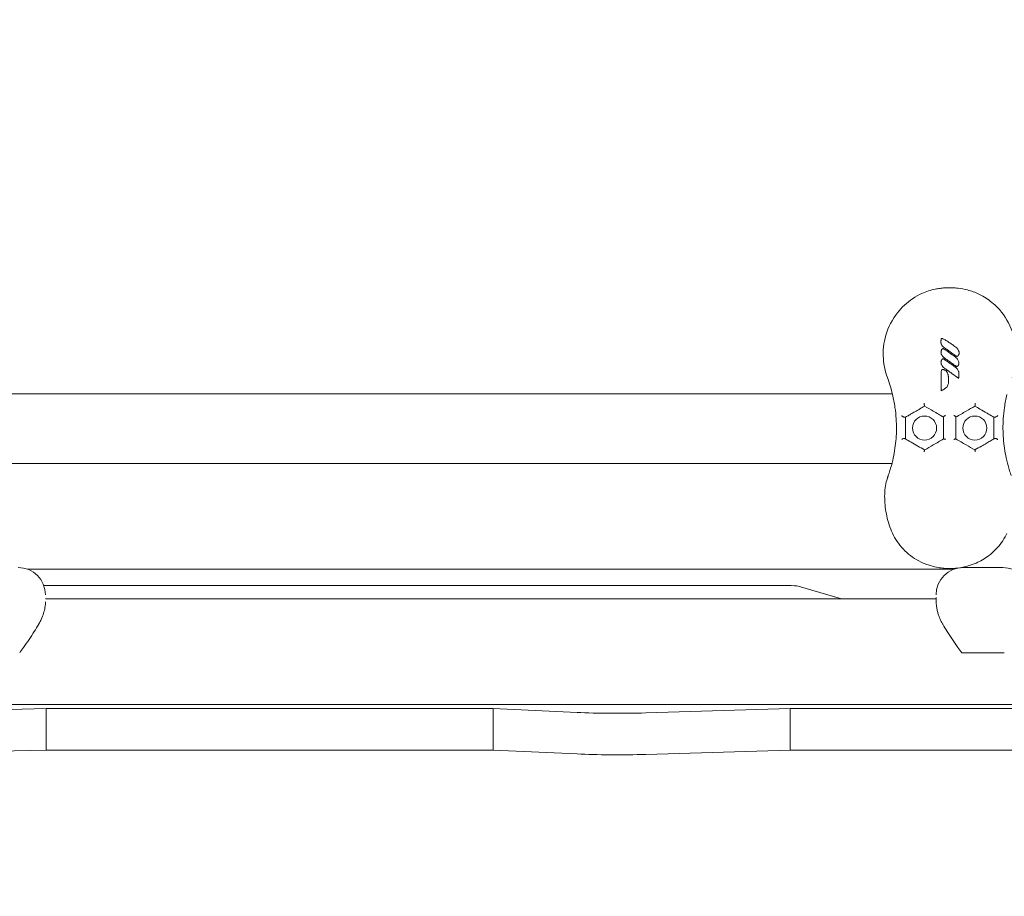
# Model space of a CAD drawing. Units: millimetres. Extents: x -9905 to 7135, y -14623 to 4442.
# Drawn here: x -600 to -150, y -7395 to -6995 of the extents above; entities that cross this region are included whole.
import ezdxf

# ---------------------------------------------------------------- set-up
doc = ezdxf.new("R2010")
doc.units = ezdxf.units.MM
doc.header["$PDMODE"] = 35
doc.styles.get("Standard").update_dxf_attribs({"font": 'arial.ttf'})
doc.dimstyles.new("America 1-4''", dxfattribs={"dimscale": 50, "dimtxt": 3.5, "dimasz": 4, "dimexe": 2, "dimexo": 0, "dimgap": 1, "dimtad": 0, "dimdec": 4, "dimlfac": 0.039377, "dimzin": 0, "dimdsep": 46, "dimlunit": 4, "dimtxsty": 'Standard', "dimcen": 2, "dimadec": 0, "dimazin": 0, "dimtfac": 1, "dimtdec": 4, "dimtofl": 0, "dimtmove": 0, "dimatfit": 3, "dimfxl": 2, "dimfxlon": 1, "dimtolj": 1, "dimtzin": 0, "dimarcsym": 0})

# ---------------------------------------------------------------- blocks, each defined once
blk = doc.blocks.new('*D5')
at = {"color": 0, "lineweight": -2, "transparency": 16777216}
for p, q in [((-7593.46, -14375.72), (-7593.46, -14575.72)), ((7135.3, -14375.72), (7135.3, -14575.72)), ((-7393.46, -14475.72), (-670.07, -14475.72)), ((6935.3, -14475.72), (211.91, -14475.72))]:
    blk.add_line(p, q, dxfattribs=at)
at = {"color": 0, "transparency": 16777216}
for points in [[(-7393.46, -14442.38), (-7393.46, -14509.05), (-7593.46, -14475.72)], [(6935.3, -14442.38), (6935.3, -14509.05), (7135.3, -14475.72)]]:
    blk.add_solid(points, dxfattribs=at)
at = {"layer": 'Defpoints', "color": 0, "transparency": 16777216}
for p in [(7135.3, -2316.2), (-7593.46, -8679.55), (7135.3, -14475.72)]:
    blk.add_point(p, dxfattribs=at)
at = {"color": 0, "transparency": 16777216, "insert": (-229.08, -14475.72), "char_height": 225, "attachment_point": 5}
blk.add_mtext('\\A1;48\'-4"', dxfattribs=at)
blk = doc.blocks.new('*D6')
at = {"color": 0, "lineweight": -2, "transparency": 16777216}
for p, q in [((-5759.92, -13574.89), (-5759.92, -13774.29)), ((4709.49, -13574.29), (4709.49, -13774.29)), ((-5559.92, -13674.29), (-1046.94, -13674.29)), ((4509.49, -13674.29), (-3.5, -13674.29))]:
    blk.add_line(p, q, dxfattribs=at)
at = {"color": 0, "transparency": 16777216}
for points in [[(-5559.92, -13640.95), (-5559.92, -13707.62), (-5759.92, -13674.29)], [(4509.49, -13640.95), (4509.49, -13707.62), (4709.49, -13674.29)]]:
    blk.add_solid(points, dxfattribs=at)
at = {"layer": 'Defpoints', "color": 0, "transparency": 16777216}
for p in [(4709.49, -2297.2, 0), (-5759.92, -8657.53, 398.55), (4709.49, -13674.29)]:
    blk.add_point(p, dxfattribs=at)
at = {"color": 0, "transparency": 16777216, "insert": (-525.22, -13674.29), "char_height": 225, "attachment_point": 5}
blk.add_mtext('\\A1;34\'-4{\\H1x;\\S1/4;}"', dxfattribs=at)

msp = doc.modelspace()

# ---------------------------------------------------------------- linework, layer by layer
at = {"color": 0, "linetype": 'Continuous', "lineweight": 0}
for p, q in [((-945.38443, -7165.61279), (-200.75382, -7165.61278)), ((-200.92765, -7197.46272), (-924.44912, -7197.46261)), ((-172.57824, -7245.76272), (-595.99645, -7245.76266)), ((-150.28742, -7245.00321), (-168.28742, -7245.00321)), ((-588.53329, -7253.24982), (-248.67533, -7253.24991)), ((-243.78191, -7253.49524), (-223.96433, -7259.32638)), ((-180.7824, -7259.32638), (-587.78742, -7259.32638)), ((-180.78742, -7259.20486), (-180.78742, -7259.20487)), ((-150.28743, -7283.99117), (-168.28743, -7283.99116)), ((39.44762, -7307.62638), (-1185.13635, -7307.62638)), ((-667.67087, -7311.54305), (-587.43877, -7309.43266)), ((-587.43877, -7309.43266), (-587.43878, -7328.3964)), ((-587.43877, -7309.43266), (-383.25382, -7309.43271)), ((-383.25382, -7309.43271), (-383.25382, -7328.39646)), ((-383.25382, -7309.43271), (-344.80382, -7311.23631)), ((-313.48144, -7311.4255), (-247.45619, -7309.43275)), ((-247.45619, -7309.43275), (-247.45619, -7328.3965)), ((-247.45619, -7309.43275), (3.62429, -7309.43282)), ((-587.43878, -7328.3964), (-667.67088, -7330.5068)), ((-383.25382, -7328.39646), (-587.43878, -7328.3964)), ((-344.80383, -7330.20005), (-383.25382, -7328.39646)), ((-247.45619, -7328.3965), (-313.48144, -7330.38924)), ((3.62428, -7328.39657), (-247.45619, -7328.3965))]:
    msp.add_line(p, q, dxfattribs=at)
for centre in [(-186.02612, -7181.28766), (-163.02612, -7181.28766)]:
    msp.add_circle(centre, 5.5, dxfattribs=at)
for centre, start, end in [((-600.28742, -7257.50309), 359.9999841, 89.9999841), ((-168.28742, -7257.50321), 89.9999841, 179.9999841), ((-150.28742, -7257.50321), 359.9999841, 89.9999841)]:
    msp.add_arc(centre, 12.5, start, end, dxfattribs=at)
at = {"color": 0, "linetype": 'Continuous', "lineweight": 0, "extrusion": (2.21811e-16, -2.14404e-23, -1)}
msp.add_ellipse((-248.67533, -7253.55864), major_axis=(5, 0), ratio=0.061745369, start_param=-1.570796338, end_param=-0.206845116, dxfattribs=at)
at = {"color": 0, "linetype": 'Continuous', "lineweight": 0, "extrusion": (2.21811e-16, 4.14966e-23, -1)}
msp.add_ellipse((-168.28743, -7283.21935), major_axis=(-12.5, 0), ratio=0.061745369, start_param=-1.570796356, end_param=-1.513633808, dxfattribs=at)
at = {"color": 0, "linetype": 'Continuous', "lineweight": 0, "extrusion": (2.21682e-16, 2.05452e-16, -1)}
msp.add_ellipse((-150.28743, -7283.21935), major_axis=(-12.5, 0), ratio=0.061745369, start_param=-1.627958903, end_param=-1.570796356, dxfattribs=at)
at = {"color": 0, "linetype": 'Continuous', "lineweight": 0}
msp.add_ellipse((-326.65605, -7309.76131), major_axis=(30, -0.00001), ratio=0.061745369, start_param=-2.220468817, end_param=-1.116139652, dxfattribs=at)
at = {"color": 0, "linetype": 'Continuous', "lineweight": 0, "extrusion": (2.11596e-16, -4.59693e-16, -1)}
msp.add_ellipse((-326.65606, -7328.72506), major_axis=(-30, 0.00001), ratio=0.061745369, start_param=-2.025453001, end_param=-0.921123836, dxfattribs=at)
at = {"color": 0, "linetype": 'Continuous', "lineweight": 0}
for points, knots in [([(-203.03243, -7158.12258), (-204.03012, -7155.4117), (-204.6403, -7152.57056), (-205.10748, -7146.04874), (-204.72056, -7142.38707), (-202.61309, -7135.16303), (-200.83159, -7131.68594), (-196.48707, -7126.14107), (-194.14844, -7123.96756), (-190.14319, -7121.28545), (-188.70004, -7120.48301), (-186.24404, -7119.37454), (-185.266, -7118.99422), (-183.23241, -7118.32796), (-182.18752, -7118.052), (-180.40663, -7117.68411), (-179.68135, -7117.56201), (-178.24109, -7117.37089), (-177.52683, -7117.30069), (-176.49214, -7117.23213), (-176.17226, -7117.21549), (-175.58821, -7117.19325), (-175.32377, -7117.18621), (-174.88785, -7117.17956), (-174.71622, -7117.17821), (-174.37548, -7117.17803), (-174.20629, -7117.17917), (-173.7863, -7117.18504), (-173.53536, -7117.19125), (-172.43318, -7117.23052), (-171.5803, -7117.29239), (-169.24039, -7117.55556), (-167.76634, -7117.82678), (-166.125, -7118.26354), (-165.92997, -7118.31767), (-164.84844, -7118.63056), (-163.97194, -7118.93118), (-161.83259, -7119.77949), (-160.58805, -7120.37728), (-157.42132, -7122.17847), (-155.58579, -7123.51971), (-151.00159, -7127.73905), (-148.64439, -7130.97619), (-145.28407, -7138.20677), (-144.32941, -7142.14255), (-143.97899, -7150.22221), (-144.61208, -7154.29756), (-146.01981, -7158.1226)], [-116.888008356, -116.888008356, -116.888008356, -116.888008356, -108.331541809, -108.331541809, -97.520402253, -97.520402253, -86.046740971, -86.046740971, -76.633689105, -76.633689105, -71.745088263, -71.745088263, -68.636892016, -68.636892016, -65.38824503, -65.38824503, -63.18129983, -63.18129983, -61.030084422, -61.030084422, -60.06942266, -60.06942266, -59.275973328, -59.275973328, -58.760986524, -58.760986524, -58.253343138, -58.253343138, -57.500381039, -57.500381039, -54.943423947, -54.943423947, -50.440987955, -50.440987955, -49.831033392, -49.831033392, -47.06062072, -47.06062072, -42.92945368, -42.92945368, -36.140203938, -36.140203938, -24.258253595, -24.258253595, -12.227577976, -12.227577976, 0, 0, 0, 0]), ([(-176.86119, -7144.64809), (-177.17264, -7144.42693), (-177.47426, -7144.18464), (-177.87499, -7143.76827), (-177.99548, -7143.62736), (-178.21341, -7143.31931), (-178.31102, -7143.15157), (-178.43867, -7142.84017), (-178.47959, -7142.70394), (-178.53779, -7142.39069), (-178.54392, -7142.21239), (-178.54064, -7142.02852), (-178.54006, -7142.00425), (-178.53828, -7141.93245), (-178.53699, -7141.88339), (-178.53261, -7141.75985), (-178.52887, -7141.68547), (-178.52013, -7141.54196), (-178.51524, -7141.4724), (-178.50169, -7141.29062), (-178.49257, -7141.17887), (-178.47139, -7140.92716), (-178.45915, -7140.78736), (-178.44671, -7140.64768)], [-4.427284485, -4.427284485, -4.427284485, -4.427284485, -3.320463419, -3.320463419, -2.809120512, -2.809120512, -2.297777605, -2.297777605, -1.937659197, -1.937659197, -1.483602135, -1.483602135, -1.412963982, -1.412963982, -1.269276956, -1.269276956, -1.054951778, -1.054951778, -0.849372364, -0.849372364, -0.515166416, -0.515166416, -0.09515871, -0.09515871, -0.09515871, -0.09515871]), ([(-178.44671, -7140.64768), (-178.44432, -7140.62079), (-178.44146, -7140.58869), (-178.43823, -7140.55276), (-178.43482, -7140.51471), (-178.42414, -7140.48024), (-178.40538, -7140.45283), (-178.38616, -7140.42475), (-178.35848, -7140.40408), (-178.32534, -7140.39088), (-178.25824, -7140.36416), (-178.16778, -7140.36911), (-178.10894, -7140.37682)], [-1, -1, -1, -1, -0.812812834, -0.812812834, -0.812812834, -0.614543314, -0.614543314, -0.614543314, -0.411370421, -0.411370421, -0.411370421, 0, 0, 0, 0]), ([(-178.10894, -7140.37682), (-178.06239, -7140.38291), (-178.02328, -7140.39123), (-177.94754, -7140.40953), (-177.91165, -7140.41969), (-177.78058, -7140.45998), (-177.6918, -7140.49375), (-177.43217, -7140.60046), (-177.26948, -7140.67889), (-177.10892, -7140.76084), (-176.81284, -7140.91197), (-176.52707, -7141.07494), (-175.96588, -7141.40847), (-175.69024, -7141.57996), (-175.14596, -7141.92739), (-174.87791, -7142.103), (-174.09143, -7142.62711), (-173.57726, -7142.98129), (-172.76472, -7143.54952), (-172.46425, -7143.76193), (-172.16474, -7143.97281)], [-6.835293864, -6.835293864, -6.835293864, -6.835293864, -6.741481993, -6.741481993, -6.64630306, -6.64630306, -6.383858127, -6.383858127, -5.858968261, -5.858968261, -5.858968261, -4.891020125, -4.891020125, -3.923071989, -3.923071989, -2.967846202, -2.967846202, -1.101093849, -1.101093849, -0.000000005, -0.000000005, -0.000000005, -0.000000005]), ([(-178.4403, -7146.12252), (-178.40865, -7146.01478), (-178.37365, -7145.90693), (-178.30683, -7145.7403), (-178.28211, -7145.68405), (-178.22492, -7145.57073), (-178.19225, -7145.51348), (-178.11687, -7145.4017), (-178.07403, -7145.34762), (-177.98442, -7145.2486), (-177.93753, -7145.20311), (-177.84226, -7145.1186), (-177.79408, -7145.07962), (-177.74355, -7145.04228)], [-1.269085068, -1.269085068, -1.269085068, -1.269085068, -0.951813801, -0.951813801, -0.793178168, -0.793178168, -0.634542534, -0.634542534, -0.475098072, -0.475098072, -0.310545012, -0.310545012, -0.149506639, -0.149506639, -0.149506639, -0.149506639]), ([(-177.74355, -7145.04228), (-177.71467, -7145.02093), (-177.68221, -7144.99829), (-177.65415, -7144.97999), (-177.62541, -7144.96125), (-177.60163, -7144.94716), (-177.58581, -7144.93842), (-177.57761, -7144.9339), (-177.54082, -7144.95189), (-177.50336, -7144.97246), (-177.46497, -7144.99353), (-177.42658, -7145.01679), (-177.40987, -7145.02691)], [-1, -1, -1, -1, -0.677380983, -0.677380983, -0.677380983, -0.346783327, -0.346783327, -0.346783327, -0.175509536, -0.175509536, -0.175509536, 0, 0, 0, 0]), ([(-177.40987, -7145.02691), (-177.40609, -7145.0292), (-177.4023, -7145.0315), (-177.35639, -7145.05947), (-177.31577, -7145.08499), (-177.19499, -7145.16181), (-177.1162, -7145.21325), (-176.78266, -7145.43312), (-176.5321, -7145.60347), (-175.7227, -7146.15711), (-175.16781, -7146.5436), (-173.81966, -7147.48623), (-173.02802, -7148.04446), (-172.2368, -7148.60133)], [-6.268553227, -6.268553227, -6.268553227, -6.268553227, -6.256120172, -6.256120172, -6.116780528, -6.116780528, -5.83810124, -5.83810124, -4.931274639, -4.931274639, -2.904108901, -2.904108901, 0, 0, 0, 0]), ([(-171.29946, -7148.6284), (-171.79065, -7148.27581), (-172.28198, -7147.92327), (-173.26487, -7147.21841), (-173.75643, -7146.8661), (-174.24812, -7146.51402), (-174.61801, -7146.24916), (-174.98796, -7145.98443), (-175.85884, -7145.36199), (-176.35982, -7145.00435), (-176.86119, -7144.64809)], [-6.841479991, -6.841479991, -6.841479991, -6.841479991, -5.026961486, -5.026961486, -3.212442981, -3.212442981, -3.212442981, -1.847431795, -1.847431795, 0, 0, 0, 0]), ([(-172.16474, -7143.97281), (-171.8604, -7144.18696), (-171.57066, -7144.42702), (-171.14797, -7144.8649), (-170.99817, -7145.0425), (-170.6924, -7145.4732), (-170.54491, -7145.73402), (-170.43395, -7146.01438), (-170.39758, -7146.10627), (-170.36518, -7146.20021), (-170.2931, -7146.44993), (-170.2601, -7146.60818), (-170.23971, -7146.83616), (-170.23664, -7146.89816), (-170.23769, -7146.96393)], [-3.397667216, -3.397667216, -3.397667216, -3.397667216, -2.329451978, -2.329451978, -1.679387414, -1.679387414, -0.857647878, -0.857647878, -0.857647878, -0.588336215, -0.588336215, -0.157437555, -0.157437555, -0.000000089, -0.000000089, -0.000000089, -0.000000089]), ([(-176.93419, -7149.27704), (-177.05078, -7149.19431), (-177.16456, -7149.10671), (-177.47392, -7148.84504), (-177.66104, -7148.65855), (-177.95337, -7148.2951), (-178.06726, -7148.12707), (-178.24737, -7147.79475), (-178.31801, -7147.63353), (-178.41064, -7147.35238), (-178.44099, -7147.23575), (-178.48516, -7147.0012), (-178.49938, -7146.88339), (-178.51024, -7146.65566), (-178.50842, -7146.54611), (-178.49293, -7146.38453), (-178.48626, -7146.33372), (-178.46801, -7146.23049), (-178.45681, -7146.17863), (-178.4403, -7146.12252)], [-3.345845102, -3.345845102, -3.345845102, -3.345845102, -2.940413859, -2.940413859, -2.207744321, -2.207744321, -1.655610986, -1.655610986, -1.183087431, -1.183087431, -0.861819588, -0.861819588, -0.548182434, -0.548182434, -0.261094243, -0.261094243, -0.130547122, -0.130547122, 0, 0, 0, 0]), ([(-178.4403, -7150.76665), (-178.40862, -7150.65878), (-178.37359, -7150.55082), (-178.30673, -7150.38402), (-178.282, -7150.32773), (-178.22481, -7150.21431), (-178.19213, -7150.15701), (-178.11681, -7150.04518), (-178.07402, -7149.99108), (-177.98415, -7149.89167), (-177.93697, -7149.84588), (-177.84164, -7149.76135), (-177.79371, -7149.72257), (-177.74349, -7149.68542)], [-1.270689133, -1.270689133, -1.270689133, -1.270689133, -0.95301685, -0.95301685, -0.794180708, -0.794180708, -0.635344566, -0.635344566, -0.475890907, -0.475890907, -0.310313712, -0.310313712, -0.150088231, -0.150088231, -0.150088231, -0.150088231]), ([(-177.74349, -7149.68542), (-177.71461, -7149.66406), (-177.68217, -7149.6414), (-177.65413, -7149.62308), (-177.6254, -7149.60431), (-177.60162, -7149.59018), (-177.58581, -7149.5814), (-177.57761, -7149.57684), (-177.54076, -7149.59487), (-177.50325, -7149.61546), (-177.46482, -7149.63657), (-177.42637, -7149.65988), (-177.40965, -7149.67001)], [-1, -1, -1, -1, -0.677481117, -0.677481117, -0.677481117, -0.34698607, -0.34698607, -0.34698607, -0.175612146, -0.175612146, -0.175612146, 0, 0, 0, 0]), ([(-177.40965, -7149.67001), (-177.40221, -7149.67451), (-177.39482, -7149.67902), (-177.34197, -7149.71141), (-177.29802, -7149.73917), (-177.13117, -7149.84585), (-177.01114, -7149.92525), (-176.68723, -7150.14144), (-176.48503, -7150.27894), (-175.9635, -7150.63584), (-175.64528, -7150.8561), (-175.32756, -7151.07699), (-174.8105, -7151.43646), (-174.29502, -7151.79764), (-173.26522, -7152.52112), (-172.75093, -7152.88374), (-172.2368, -7153.24546)], [-6.268900652, -6.268900652, -6.268900652, -6.268900652, -6.244486063, -6.244486063, -6.093046699, -6.093046699, -5.664724143, -5.664724143, -4.93352286, -4.93352286, -3.773994026, -3.773994026, -3.773994026, -1.886997013, -1.886997013, 0, 0, 0, 0]), ([(-171.37152, -7153.25834), (-171.83517, -7152.92541), (-172.29892, -7152.59253), (-173.22665, -7151.92702), (-173.69062, -7151.59437), (-174.15471, -7151.26193), (-174.60939, -7150.93625), (-175.06417, -7150.61075), (-175.99057, -7149.9488), (-176.46217, -7149.61226), (-176.93419, -7149.27704)], [-6.842727223, -6.842727223, -6.842727223, -6.842727223, -5.129833072, -5.129833072, -3.41693892, -3.41693892, -3.41693892, -1.738834664, -1.738834664, 0, 0, 0, 0]), ([(-172.2368, -7148.60133), (-171.8976, -7148.84037), (-171.5765, -7149.11141), (-171.08415, -7149.64904), (-170.89612, -7149.89654), (-170.73914, -7150.16622), (-170.64106, -7150.33471), (-170.55519, -7150.51165), (-170.41582, -7150.88245), (-170.36181, -7151.07583), (-170.31706, -7151.38003), (-170.30763, -7151.48223), (-170.30933, -7151.59381)], [-3.399602824, -3.399602824, -3.399602824, -3.399602824, -2.208238895, -2.208238895, -1.345464576, -1.345464576, -1.345464576, -0.806444407, -0.806444407, -0.267429235, -0.267429235, 0, 0, 0, 0]), ([(-171.29931, -7148.62834), (-171.29817, -7148.62785), (-171.2963, -7148.62066), (-171.2913, -7148.59323), (-171.28817, -7148.57259), (-171.2811, -7148.51801), (-171.27722, -7148.48325), (-171.27135, -7148.4194), (-171.26917, -7148.39219), (-171.26528, -7148.33585), (-171.26358, -7148.3067), (-171.26213, -7148.27727), (-171.26211, -7148.27697), (-171.2621, -7148.27666)], [0, 0, 0, 0, 0.1029682439, 0.1029682439, 0.2126039433, 0.2126039433, 0.3375516597, 0.3375516597, 0.4226347125, 0.4226347125, 0.5096542925, 0.5096542925, 0.510571095, 0.510571095, 0.510571095, 0.510571095]), ([(-170.79704, -7148.336), (-170.79905, -7148.33729), (-170.80107, -7148.33858), (-170.82202, -7148.352), (-170.841, -7148.36415), (-170.88226, -7148.39051), (-170.90456, -7148.40473), (-170.9478, -7148.43218), (-170.9687, -7148.44539), (-171.02178, -7148.47864), (-171.05425, -7148.49875), (-171.13321, -7148.5458), (-171.18255, -7148.57388), (-171.25745, -7148.60996), (-171.27873, -7148.61955), (-171.29931, -7148.62834)], [1.2293919213, 1.2293919213, 1.2293919213, 1.2293919213, 1.23655981, 1.23655981, 1.3039157929, 1.3039157929, 1.3825119412, 1.3825119412, 1.4550910356, 1.4550910356, 1.5642418074, 1.5642418074, 1.7061378109, 1.7061378109, 1.7616917252, 1.7616917252, 1.7616917252, 1.7616917252]), ([(-170.23769, -7146.96393), (-170.23935, -7147.08805), (-170.25171, -7147.21081), (-170.30232, -7147.49167), (-170.34745, -7147.64922), (-170.41185, -7147.80246), (-170.44249, -7147.87535), (-170.47805, -7147.94854), (-170.54837, -7148.06775), (-170.5788, -7148.11422), (-170.63505, -7148.18682), (-170.65662, -7148.2126), (-170.70328, -7148.26131), (-170.72627, -7148.28371), (-170.76962, -7148.31732), (-170.78157, -7148.32609), (-170.79704, -7148.336)], [0, 0, 0, 0, 0.320074722, 0.320074722, 0.745374701, 0.745374701, 0.745374701, 0.947683717, 0.947683717, 1.078527978, 1.078527978, 1.149987738, 1.149987738, 1.20937224, 1.20937224, 1.229391921, 1.229391921, 1.229391921, 1.229391921]), ([(-176.93419, -7153.92116), (-177.20372, -7153.7299), (-177.45898, -7153.51247), (-177.9326, -7152.98869), (-178.14485, -7152.67538), (-178.36966, -7152.14231), (-178.42908, -7151.94807), (-178.49659, -7151.57979), (-178.51153, -7151.4077), (-178.50433, -7151.12756), (-178.49488, -7151.02157), (-178.46589, -7150.86514), (-178.45534, -7150.81771), (-178.4403, -7150.76665)], [-3.345743057, -3.345743057, -3.345743057, -3.345743057, -2.408425094, -2.408425094, -1.390327305, -1.390327305, -0.850225713, -0.850225713, -0.394182533, -0.394182533, -0.118701178, -0.118701178, -0.000000003, -0.000000003, -0.000000003, -0.000000003]), ([(-178.44721, -7156.38483), (-178.44721, -7156.17624), (-178.43977, -7155.96369), (-178.3984, -7155.53584), (-178.36629, -7155.32091), (-178.27651, -7155.01112), (-178.24464, -7154.91932), (-178.19298, -7154.80693), (-178.18272, -7154.7856), (-178.15779, -7154.73901), (-178.14379, -7154.71415), (-178.10952, -7154.66597), (-178.09529, -7154.64673), (-178.05786, -7154.60925), (-178.04252, -7154.59503), (-177.99878, -7154.56381), (-177.97057, -7154.54851), (-177.90517, -7154.52148), (-177.87726, -7154.51677), (-177.8283, -7154.50908), (-177.80793, -7154.50762), (-177.753, -7154.50555), (-177.72291, -7154.50731), (-177.66664, -7154.51265), (-177.64082, -7154.51644), (-177.5667, -7154.52956), (-177.52172, -7154.5407), (-177.43828, -7154.56432), (-177.3999, -7154.57671), (-177.30969, -7154.60815), (-177.259, -7154.62782), (-177.14509, -7154.67491), (-177.08271, -7154.70291), (-176.94177, -7154.76944), (-176.86401, -7154.80862), (-176.70126, -7154.89404), (-176.6166, -7154.94056), (-176.41802, -7155.05308), (-176.29105, -7155.12893), (-176.089, -7155.28906), (-176.01035, -7155.36309), (-175.87237, -7155.51783), (-175.81211, -7155.5976), (-175.66558, -7155.8201), (-175.59204, -7155.96515), (-175.48078, -7156.22596), (-175.43875, -7156.34183), (-175.3561, -7156.60078), (-175.31791, -7156.74415), (-175.23642, -7157.09751), (-175.19913, -7157.30638), (-175.14391, -7157.68471), (-175.12373, -7157.85454), (-175.08026, -7158.29584), (-175.06232, -7158.56709), (-175.03629, -7159.15577), (-175.03055, -7159.47268), (-175.03055, -7159.78909)], [-13.352768423, -13.352768423, -13.352768423, -13.352768423, -12.749184758, -12.749184758, -12.145601094, -12.145601094, -11.899868979, -11.899868979, -11.845391085, -11.845391085, -11.79091319, -11.79091319, -11.759751493, -11.759751493, -11.744893085, -11.744893085, -11.730034676, -11.730034676, -11.702031335, -11.702031335, -11.674027994, -11.674027994, -11.618856264, -11.618856264, -11.563684535, -11.563684535, -11.453341077, -11.453341077, -11.349191808, -11.349191808, -11.202188875, -11.202188875, -11.011085062, -11.011085062, -10.762650105, -10.762650105, -10.483536213, -10.483536213, -10.098762378, -10.098762378, -9.830835024, -9.830835024, -9.578869286, -9.578869286, -9.145074256, -9.145074256, -8.803649564, -8.803649564, -8.385609386, -8.385609386, -7.773623982, -7.773623982, -7.27640509, -7.27640509, -6.480839464, -6.480839464, -5.543172719, -5.543172719, -5.543172719, -5.543172719]), ([(-170.43507, -7158.59237), (-170.45208, -7158.58009), (-170.46909, -7158.56781), (-170.48609, -7158.55554), (-170.71991, -7158.38676), (-170.95374, -7158.218), (-172.14172, -7157.36087), (-173.0962, -7156.6728), (-174.53126, -7155.64056), (-175.0114, -7155.29557), (-175.97222, -7154.6068), (-176.45288, -7154.26272), (-176.93419, -7153.92116)], [-8.006707289, -8.006707289, -8.006707289, -8.006707289, -7.943767826, -7.943767826, -7.943767826, -7.07851647, -7.07851647, -3.548376319, -3.548376319, -1.77418816, -1.77418816, 0, 0, 0, 0]), ([(-172.2368, -7153.24546), (-171.89072, -7153.48915), (-171.56215, -7153.76877), (-171.0999, -7154.27837), (-170.93823, -7154.48639), (-170.65636, -7154.93224), (-170.53566, -7155.16917), (-170.44563, -7155.42239), (-170.41671, -7155.50372), (-170.3908, -7155.58724), (-170.35821, -7155.71777), (-170.3484, -7155.76209), (-170.33583, -7155.83152), (-170.33199, -7155.85511), (-170.32698, -7155.8925), (-170.32543, -7155.90527), (-170.32336, -7155.92576), (-170.32271, -7155.9328), (-170.32153, -7155.94794), (-170.32099, -7155.95566), (-170.32056, -7155.96597)], [-5.716874675, -5.716874675, -5.716874675, -5.716874675, -4.502887532, -4.502887532, -3.776568281, -3.776568281, -3.050244027, -3.050244027, -3.050244027, -2.816951085, -2.816951085, -2.700304614, -2.700304614, -2.641981378, -2.641981378, -2.61281976, -2.61281976, -2.598238951, -2.598238951, -2.583658142, -2.583658142, -2.583658142, -2.583658142]), ([(-171.37138, -7153.25827), (-171.37027, -7153.2578), (-171.36844, -7153.25062), (-171.36351, -7153.22323), (-171.36042, -7153.20262), (-171.35344, -7153.14811), (-171.34961, -7153.11339), (-171.34383, -7153.04943), (-171.34167, -7153.02204), (-171.33785, -7152.96532), (-171.33619, -7152.93596), (-171.33476, -7152.90634), (-171.33475, -7152.90603), (-171.33473, -7152.90572)], [0, 0, 0, 0, 0.1029434568, 0.1029434568, 0.2124759162, 0.2124759162, 0.3372731625, 0.3372731625, 0.4229038903, 0.4229038903, 0.5105000034, 0.5105000034, 0.5114170962, 0.5114170962, 0.5114170962, 0.5114170962]), ([(-170.86957, -7152.96544), (-170.89516, -7152.98179), (-170.9208, -7152.99817), (-170.97885, -7153.03519), (-171.01131, -7153.05585), (-171.08618, -7153.10305), (-171.12867, -7153.12965), (-171.20379, -7153.17413), (-171.23457, -7153.19176), (-171.30135, -7153.22672), (-171.33729, -7153.2437), (-171.37138, -7153.25827)], [-0.5326204776, -0.5326204776, -0.5326204776, -0.5326204776, -0.4414441785, -0.4414441785, -0.3271718149, -0.3271718149, -0.1822325138, -0.1822325138, -0.0911162569, -0.0911162569, -0.0001290924, -0.0001290924, -0.0001290924, -0.0001290924]), ([(-170.30933, -7151.59381), (-170.31111, -7151.7031), (-170.32111, -7151.81168), (-170.35347, -7152.01048), (-170.37373, -7152.10088), (-170.42663, -7152.28446), (-170.45983, -7152.37746), (-170.5277, -7152.53037), (-170.55866, -7152.59191), (-170.63108, -7152.71424), (-170.67133, -7152.77464), (-170.72583, -7152.8372), (-170.74291, -7152.8568), (-170.76157, -7152.87678), (-170.79467, -7152.90792), (-170.80655, -7152.9185), (-170.83383, -7152.94067), (-170.84863, -7152.95206), (-170.86957, -7152.96544)], [-1.759559671, -1.759559671, -1.759559671, -1.759559671, -1.477280607, -1.477280607, -1.23729767, -1.23729767, -0.982660875, -0.982660875, -0.811332665, -0.811332665, -0.639999459, -0.639999459, -0.639999459, -0.586309968, -0.586309968, -0.559465223, -0.559465223, -0.532620478, -0.532620478, -0.532620478, -0.532620478]), ([(-178.44721, -7164.27784), (-178.44721, -7163.769), (-178.44721, -7163.25982), (-178.44721, -7161.44634), (-178.44721, -7160.14068), (-178.44721, -7158.01812), (-178.44721, -7157.20153), (-178.44721, -7156.38483)], [-7.903431285, -7.903431285, -7.903431285, -7.903431285, -6.371679677, -6.371679677, -2.45064603, -2.45064603, 0, 0, 0, 0]), ([(-170.43493, -7158.59109), (-170.4347, -7158.58907), (-170.43616, -7158.58335), (-170.44255, -7158.5637), (-170.44825, -7158.54821), (-170.465, -7158.50483), (-170.47851, -7158.47142), (-170.51678, -7158.37973), (-170.54313, -7158.31838), (-170.60374, -7158.18075), (-170.6365, -7158.10799), (-170.66927, -7158.03656), (-170.66948, -7158.03608), (-170.6697, -7158.03561)], [0, 0, 0, 0, 0.0614942095, 0.0614942095, 0.1404550731, 0.1404550731, 0.2569042154, 0.2569042154, 0.4069392892, 0.4069392892, 0.56175621, 0.56175621, 0.5627877312, 0.5627877312, 0.5627877312, 0.5627877312]), ([(-170.32056, -7155.96597), (-170.31861, -7156.01318), (-170.31676, -7156.06139), (-170.31302, -7156.18023), (-170.31143, -7156.25129), (-170.30929, -7156.40333), (-170.30891, -7156.4843), (-170.3096, -7156.67034), (-170.31113, -7156.77537), (-170.31698, -7157.01668), (-170.322, -7157.15289), (-170.33706, -7157.46583), (-170.34816, -7157.64243), (-170.38124, -7158.07696), (-170.40588, -7158.33453), (-170.43493, -7158.59109)], [-2.583658142, -2.583658142, -2.583658142, -2.583658142, -2.443827265, -2.443827265, -2.235876632, -2.235876632, -1.998287412, -1.998287412, -1.689421426, -1.689421426, -1.287895645, -1.287895645, -0.765912128, -0.765912128, -0.001271537, -0.001271537, -0.001271537, -0.001271537]), ([(-176.44507, -7163.04657), (-176.67132, -7163.19996), (-176.89847, -7163.35427), (-177.41193, -7163.69234), (-177.70134, -7163.87537), (-178.09912, -7164.09946), (-178.19771, -7164.15291), (-178.29737, -7164.2046), (-178.34706, -7164.23037), (-178.39701, -7164.25571), (-178.44721, -7164.28059)], [-2.15015456, -2.15015456, -2.15015456, -2.15015456, -1.329764084, -1.329764084, -0.325894146, -0.325894146, 0, 0, 0, 0.162495747, 0.162495747, 0.162495747, 0.162495747]), ([(-178.44721, -7164.27784), (-178.44721, -7164.27479), (-178.44493, -7164.2682), (-178.43563, -7164.24695), (-178.42764, -7164.23094), (-178.40472, -7164.18717), (-178.38672, -7164.15436), (-178.33561, -7164.06363), (-178.30296, -7164.00702), (-178.23423, -7163.88874), (-178.19614, -7163.82373), (-178.15858, -7163.75986), (-178.15832, -7163.75943), (-178.15806, -7163.75899)], [0, 0, 0, 0, 0.0642069085, 0.0642069085, 0.145912335, 0.145912335, 0.2638681713, 0.2638681713, 0.4182156032, 0.4182156032, 0.592644625, 0.592644625, 0.5938513079, 0.5938513079, 0.5938513079, 0.5938513079]), ([(-175.03055, -7159.78909), (-175.03055, -7160.19099), (-175.06459, -7160.59533), (-175.19612, -7161.18821), (-175.2502, -7161.37575), (-175.42713, -7161.84932), (-175.57105, -7162.12774), (-175.94832, -7162.63903), (-176.18043, -7162.86715), (-176.44507, -7163.04657)], [-5.543172719, -5.543172719, -5.543172719, -5.543172719, -4.390744825, -4.390744825, -3.853966495, -3.853966495, -3.002058042, -3.002058042, -2.15015456, -2.15015456, -2.15015456, -2.15015456]), ([(-202.6285, -7203.01313), (-202.49421, -7202.63592), (-202.36382, -7202.25863), (-201.9797, -7201.11334), (-201.73797, -7200.34504), (-201.0581, -7198.03649), (-200.66493, -7196.49237), (-199.70329, -7192.0394), (-199.27392, -7189.09528), (-198.82277, -7183.12401), (-198.80158, -7180.09614), (-199.10756, -7175.32772), (-199.28742, -7173.59972), (-199.82527, -7169.89511), (-200.20554, -7167.9197), (-200.67788, -7165.96266)], [-55.689107455, -55.689107455, -55.689107455, -55.689107455, -54.220985823, -54.220985823, -51.233673153, -51.233673153, -45.259047814, -45.259047814, -34.167897513, -34.167897513, -23.076741134, -23.076741134, -16.803651687, -16.803651687, -9.613188855, -9.613188855, -9.613188855, -9.613188855]), ([(-148.37437, -7165.96266), (-148.84671, -7167.9197), (-149.22698, -7169.8951), (-149.76483, -7173.59972), (-149.94469, -7175.32772), (-150.25067, -7180.09615), (-150.22948, -7183.12401), (-149.77833, -7189.09526), (-149.34896, -7192.03937), (-148.38733, -7196.49234), (-147.99415, -7198.03647), (-147.31428, -7200.34503), (-147.07255, -7201.11333), (-146.68841, -7202.2587), (-146.55799, -7202.63606), (-146.42367, -7203.01336)], [-47.595119309, -47.595119309, -47.595119309, -47.595119309, -40.404670121, -40.404670121, -34.131550219, -34.131550219, -23.040419702, -23.040419702, -11.949295264, -11.949295264, -5.974647632, -5.974647632, -2.987323816, -2.987323816, -1.51890097, -1.51890097, -1.51890097, -1.51890097]), ([(-188.31945, -7172.61171), (-189.01889, -7173.01553), (-189.7156, -7173.41778), (-191.07874, -7174.20479), (-191.7449, -7174.5894), (-192.92692, -7175.27184), (-193.45095, -7175.57438), (-194.19929, -7176.00644), (-194.44863, -7176.1504), (-194.68638, -7176.28766)], [0, 0, 0, 0, 2.424863553, 2.424863553, 4.849722106, 4.849722106, 6.940227994, 6.940227994, 8.047876792, 8.047876792, 8.047876792, 8.047876792]), ([(-186.1418, -7169.98039), (-186.1418, -7169.98093), (-186.14181, -7169.98146), (-186.14338, -7170.09807), (-186.14315, -7170.21647), (-186.13904, -7170.44755), (-186.13523, -7170.56012), (-186.12309, -7170.79005), (-186.11417, -7170.90424), (-186.09348, -7171.08285), (-186.0825, -7171.15072), (-186.05851, -7171.24769), (-186.04587, -7171.27626), (-186.03294, -7171.28372)], [-0.00161997, -0.00161997, -0.00161997, -0.00161997, 0, 0, 0.352294328, 0.352294328, 0.69805303, 0.69805303, 1.100406775, 1.100406775, 1.442327552, 1.442327552, 1.776644509, 1.776644509, 1.776644509, 1.776644509]), ([(-177.36587, -7176.28766), (-178.93188, -7175.38352), (-180.49525, -7174.48091), (-182.05576, -7173.57995), (-183.38135, -7172.81462), (-184.70485, -7172.0505), (-186.02612, -7171.28766)], [26.835297444, 26.835297444, 26.835297444, 26.835297444, 32.307517203, 32.307517203, 32.307517203, 36.955938074, 36.955938074, 36.955938074, 36.955938074]), ([(-163.02612, -7171.28766), (-164.3474, -7172.0505), (-165.6709, -7172.81462), (-166.99648, -7173.57995), (-168.55699, -7174.48091), (-170.12037, -7175.38352), (-171.68638, -7176.28766)], [11.588924914, 11.588924914, 11.588924914, 11.588924914, 16.237334989, 16.237334989, 16.237334989, 21.709557375, 21.709557375, 21.709557375, 21.709557375]), ([(-162.91046, -7169.98039), (-162.91045, -7169.98093), (-162.91044, -7169.98146), (-162.90894, -7170.09351), (-162.90909, -7170.20718), (-162.91276, -7170.4296), (-162.91622, -7170.53827), (-162.92762, -7170.76744), (-162.93633, -7170.88437), (-162.95708, -7171.07169), (-162.96845, -7171.14437), (-162.99318, -7171.2464), (-163.00609, -7171.2761), (-163.01931, -7171.28372)], [-1.770355919, -1.770355919, -1.770355919, -1.770355919, -1.768743323, -1.768743323, -1.431823533, -1.431823533, -1.100701599, -1.100701599, -0.696510211, -0.696510211, -0.340262796, -0.340262796, 0, 0, 0, 0]), ([(-154.36587, -7176.28766), (-154.53466, -7176.19021), (-154.70926, -7176.08941), (-155.66705, -7175.53642), (-156.54174, -7175.03142), (-158.51148, -7173.89419), (-159.61943, -7173.25452), (-160.73287, -7172.61167)], [8.239895516, 8.239895516, 8.239895516, 8.239895516, 9.026208763, 9.026208763, 12.427710758, 12.427710758, 16.287855028, 16.287855028, 16.287855028, 16.287855028]), ([(-194.76323, -7176.33203), (-194.80438, -7176.35579), (-194.8623, -7176.36881), (-195.0065, -7176.36966), (-195.08768, -7176.35932), (-195.27106, -7176.31803), (-195.37046, -7176.28717), (-195.5905, -7176.20422), (-195.70903, -7176.15034), (-195.95303, -7176.02297), (-196.07553, -7175.94803), (-196.2978, -7175.7906), (-196.39641, -7175.70758), (-196.47553, -7175.62587), (-196.47583, -7175.62556), (-196.47613, -7175.62525)], [-2.318507158, -2.318507158, -2.318507158, -2.318507158, -1.973771706, -1.973771706, -1.655170189, -1.655170189, -1.325613009, -1.325613009, -0.936963687, -0.936963687, -0.481221884, -0.481221884, 0, 0, 0.001828772, 0.001828772, 0.001828772, 0.001828772]), ([(-194.68638, -7176.28766), (-194.68638, -7176.74739), (-194.68638, -7177.20575), (-194.68638, -7178.5303), (-194.68638, -7179.39185), (-194.68638, -7181.09792), (-194.68638, -7181.94242), (-194.68638, -7182.77743), (-194.68638, -7183.96627), (-194.68638, -7185.1356), (-194.68638, -7186.28766)], [21.79536729, 21.79536729, 21.79536729, 21.79536729, 23.191357766, 23.191357766, 25.845037231, 25.845037231, 28.498716696, 28.498716696, 28.498716696, 32.276894052, 32.276894052, 32.276894052, 32.276894052]), ([(-176.38438, -7175.48986), (-176.38485, -7175.49012), (-176.38533, -7175.49038), (-176.46477, -7175.53454), (-176.54355, -7175.58048), (-176.69637, -7175.67401), (-176.77041, -7175.72153), (-176.9515, -7175.844), (-177.05266, -7175.91871), (-177.21002, -7176.0498), (-177.26913, -7176.10637), (-177.34632, -7176.20011), (-177.36587, -7176.23714), (-177.36587, -7176.2638)], [-0.001632662, -0.001632662, -0.001632662, -0.001632662, 0, 0, 0.272196815, 0.272196815, 0.54087992, 0.54087992, 0.963196314, 0.963196314, 1.331978515, 1.331978515, 1.676112928, 1.676112928, 1.676112928, 1.676112928]), ([(-177.36587, -7186.28766), (-177.36587, -7184.73089), (-177.36587, -7183.16519), (-177.36587, -7181.58994), (-177.36587, -7179.8345), (-177.36587, -7178.06699), (-177.36587, -7176.28766)], [62.208808301, 62.208808301, 62.208808301, 62.208808301, 67.126684362, 67.126684362, 67.126684362, 72.607133106, 72.607133106, 72.607133106, 72.607133106]), ([(-171.68638, -7176.2638), (-171.68638, -7176.23714), (-171.70593, -7176.20012), (-171.78312, -7176.10637), (-171.84223, -7176.04981), (-171.99958, -7175.91872), (-172.10075, -7175.84401), (-172.28184, -7175.72154), (-172.35588, -7175.67401), (-172.5087, -7175.58049), (-172.58748, -7175.53454), (-172.66693, -7175.49038), (-172.6674, -7175.49012), (-172.66788, -7175.48986)], [0, 0, 0, 0, 0.34259893, 0.34259893, 0.709735125, 0.709735125, 1.130166387, 1.130166387, 1.397655021, 1.397655021, 1.668641853, 1.668641853, 1.670267232, 1.670267232, 1.670267232, 1.670267232]), ([(-171.68638, -7176.28766), (-171.68638, -7178.06699), (-171.68638, -7179.8345), (-171.68638, -7181.58995), (-171.68638, -7183.16519), (-171.68638, -7184.73089), (-171.68638, -7186.28766)], [58.593610485, 58.593610485, 58.593610485, 58.593610485, 64.074061038, 64.074061038, 64.074061038, 68.991935371, 68.991935371, 68.991935371, 68.991935371]), ([(-154.36587, -7186.28766), (-154.36587, -7185.13387), (-154.36587, -7183.96275), (-154.36587, -7182.77207), (-154.36587, -7181.93701), (-154.36587, -7181.09246), (-154.36587, -7179.38629), (-154.36587, -7178.5247), (-154.36587, -7177.20198), (-154.36587, -7176.7455), (-154.36587, -7176.28766)], [20.589749515, 20.589749515, 20.589749515, 20.589749515, 24.373605996, 24.373605996, 24.373605996, 27.027316409, 27.027316409, 29.681026822, 29.681026822, 31.071277717, 31.071277717, 31.071277717, 31.071277717]), ([(-152.57612, -7175.62525), (-152.57642, -7175.62556), (-152.57672, -7175.62587), (-152.65584, -7175.70758), (-152.75445, -7175.7906), (-152.97672, -7175.94803), (-153.09922, -7176.02297), (-153.34322, -7176.15034), (-153.46175, -7176.20422), (-153.68178, -7176.28717), (-153.78119, -7176.31803), (-153.96457, -7176.35932), (-154.04575, -7176.36966), (-154.18994, -7176.36881), (-154.24787, -7176.35579), (-154.28902, -7176.33203)], [-2.305942718, -2.305942718, -2.305942718, -2.305942718, -2.304125289, -2.304125289, -1.825888601, -1.825888601, -1.372973888, -1.372973888, -0.986735298, -0.986735298, -0.65922232, -0.65922232, -0.342597066, -0.342597066, 0, 0, 0, 0]), ([(-196.44442, -7186.59497), (-196.4441, -7186.5946), (-196.44378, -7186.59424), (-196.37045, -7186.50953), (-196.28342, -7186.4305), (-196.09056, -7186.29166), (-195.98583, -7186.23174), (-195.75435, -7186.1308), (-195.62787, -7186.09267), (-195.39157, -7186.05557), (-195.28368, -7186.05287), (-195.08589, -7186.07936), (-194.99825, -7186.1076), (-194.92472, -7186.15006)], [-1.818170008, -1.818170008, -1.818170008, -1.818170008, -1.816549536, -1.816549536, -1.445322082, -1.445322082, -1.08423954, -1.08423954, -0.689509966, -0.689509966, -0.341315118, -0.341315118, 0, 0, 0, 0]), ([(-194.68638, -7186.28766), (-194.66939, -7186.29747), (-194.65234, -7186.30731), (-193.9005, -7186.74139), (-193.05307, -7187.23065), (-191.19079, -7188.30584), (-190.17506, -7188.89227), (-189.10766, -7189.50854)], [9.130540119, 9.130540119, 9.130540119, 9.130540119, 9.221147807, 9.221147807, 13.111925484, 13.111925484, 16.994237954, 16.994237954, 16.994237954, 16.994237954]), ([(-186.02612, -7191.28766), (-184.70581, -7190.52538), (-183.38724, -7189.7641), (-182.07079, -7189.00405), (-180.49923, -7188.0967), (-178.93068, -7187.1911), (-177.36587, -7186.28766)], [11.388861552, 11.388861552, 11.388861552, 11.388861552, 15.978132562, 15.978132562, 15.978132562, 21.45673954, 21.45673954, 21.45673954, 21.45673954]), ([(-176.38438, -7186.54794), (-176.38485, -7186.54769), (-176.38533, -7186.54744), (-176.47859, -7186.49825), (-176.57111, -7186.45341), (-176.74858, -7186.37543), (-176.83353, -7186.34215), (-177.01567, -7186.28119), (-177.10805, -7186.25851), (-177.24834, -7186.24404), (-177.29903, -7186.24907), (-177.33034, -7186.26714)], [-1.400341893, -1.400341893, -1.400341893, -1.400341893, -1.398717522, -1.398717522, -1.080496552, -1.080496552, -0.76770442, -0.76770442, -0.359816541, -0.359816541, 0, 0, 0, 0]), ([(-172.66788, -7186.54794), (-172.6674, -7186.54769), (-172.66693, -7186.54744), (-172.57366, -7186.49825), (-172.48114, -7186.45341), (-172.30367, -7186.37543), (-172.21873, -7186.34215), (-172.03658, -7186.28119), (-171.9442, -7186.25851), (-171.80391, -7186.24404), (-171.75322, -7186.24907), (-171.72191, -7186.26714)], [-0.001630867, -0.001630867, -0.001630867, -0.001630867, 0, 0, 0.319495599, 0.319495599, 0.633540569, 0.633540569, 1.043059235, 1.043059235, 1.404314672, 1.404314672, 1.404314672, 1.404314672]), ([(-171.68638, -7186.28766), (-170.12157, -7187.1911), (-168.55302, -7188.09671), (-166.98145, -7189.00405), (-165.665, -7189.7641), (-164.34644, -7190.52538), (-163.02612, -7191.28766)], [27.44326968, 27.44326968, 27.44326968, 27.44326968, 32.92188652, 32.92188652, 32.92188652, 37.51115422, 37.51115422, 37.51115422, 37.51115422]), ([(-159.94466, -7189.50858), (-159.22496, -7189.09306), (-158.52838, -7188.69089), (-157.20408, -7187.9263), (-156.57608, -7187.56373), (-155.40321, -7186.88657), (-154.85868, -7186.57218), (-154.36587, -7186.28766)], [0, 0, 0, 0, 2.61764519, 2.61764519, 5.23528538, 5.23528538, 7.86378178, 7.86378178, 7.86378178, 7.86378178]), ([(-154.12753, -7186.15006), (-154.16096, -7186.16936), (-154.19466, -7186.18881), (-154.27391, -7186.23456), (-154.31966, -7186.26098), (-154.36587, -7186.28766)], [-8.2950279306, -8.2950279306, -8.2950279306, -8.2950279306, -8.1102528847, -8.1102528847, -7.86378178, -7.86378178, -7.86378178, -7.86378178]), ([(-152.60783, -7186.59497), (-152.60815, -7186.5946), (-152.60847, -7186.59423), (-152.6818, -7186.50952), (-152.76883, -7186.4305), (-152.96169, -7186.29166), (-153.06642, -7186.23174), (-153.29789, -7186.1308), (-153.42438, -7186.09267), (-153.66068, -7186.05557), (-153.76857, -7186.05287), (-153.96636, -7186.07936), (-154.054, -7186.1076), (-154.12753, -7186.15006)], [-0.001626327, -0.001626327, -0.001626327, -0.001626327, 0, 0, 0.372568727, 0.372568727, 0.734955894, 0.734955894, 1.131111994, 1.131111994, 1.480565035, 1.480565035, 1.823113487, 1.823113487, 1.823113487, 1.823113487]), ([(-186.1418, -7192.09574), (-186.14178, -7192.09522), (-186.14176, -7192.09471), (-186.13888, -7192.00849), (-186.13495, -7191.92595), (-186.12517, -7191.7717), (-186.11934, -7191.69987), (-186.10193, -7191.53152), (-186.08902, -7191.44544), (-186.06167, -7191.33277), (-186.04789, -7191.30022), (-186.03346, -7191.2919)], [-1.338388158, -1.338388158, -1.338388158, -1.338388158, -1.336745447, -1.336745447, -1.063675499, -1.063675499, -0.793936928, -0.793936928, -0.366588599, -0.366588599, 0, 0, 0, 0]), ([(-162.91046, -7192.09574), (-162.91048, -7192.09522), (-162.91049, -7192.09471), (-162.91338, -7192.00849), (-162.9173, -7191.92595), (-162.92708, -7191.7717), (-162.93291, -7191.69987), (-162.95032, -7191.53151), (-162.96323, -7191.44544), (-162.99058, -7191.33277), (-163.00437, -7191.30022), (-163.01879, -7191.2919)], [-0.001649805, -0.001649805, -0.001649805, -0.001649805, 0, 0, 0.274251376, 0.274251376, 0.545156905, 0.545156905, 0.974350168, 0.974350168, 1.342521429, 1.342521429, 1.342521429, 1.342521429]), ([(-186.61071, -7242.96646), (-187.9947, -7242.36922), (-189.31848, -7241.66927), (-191.84719, -7240.05996), (-193.05067, -7239.14829), (-195.30349, -7237.12197), (-196.35418, -7236.00449), (-198.18625, -7233.67728), (-198.98203, -7232.48341), (-200.36906, -7230.01928), (-200.96686, -7228.75383), (-201.99544, -7226.16506), (-202.42804, -7224.84276), (-203.1494, -7222.16892), (-203.4385, -7220.81752), (-203.88763, -7218.11694), (-204.04799, -7216.7677), (-204.24197, -7214.09592), (-204.27604, -7212.77312), (-204.2008, -7210.20163), (-204.09514, -7208.95139), (-203.70828, -7206.5067), (-203.42718, -7205.31162), (-203.02942, -7204.15894)], [0, 0, 0, 0, 4.33125951, 4.33125951, 8.713819882, 8.713819882, 13.096380254, 13.096380254, 17.121009978, 17.121009978, 20.99746862, 20.99746862, 24.83780452, 24.83780452, 28.679422956, 28.679422956, 32.522235682, 32.522235682, 36.357535258, 36.357535258, 40.091569488, 40.091569488, 43.825603719, 43.825603719, 43.825603719, 43.825603719]), ([(-203.02942, -7204.15894), (-203.00274, -7204.08162), (-202.97607, -7204.0045), (-202.92272, -7203.85062), (-202.89605, -7203.77388), (-202.84267, -7203.62075), (-202.81597, -7203.54437), (-202.76252, -7203.39198), (-202.73577, -7203.31596), (-202.6822, -7203.16429), (-202.65538, -7203.08862), (-202.6285, -7203.01313)], [0, 0, 0, 0, 0.296207226, 0.296207226, 0.592414452, 0.592414452, 0.888621678, 0.888621678, 1.184828904, 1.184828904, 1.481036129, 1.481036129, 1.481036129, 1.481036129]), ([(-148.46158, -7229.49448), (-148.55618, -7229.69161), (-148.6528, -7229.88759), (-149.37761, -7231.31831), (-150.08607, -7232.50443), (-151.67952, -7234.76897), (-152.56866, -7235.84378), (-154.54643, -7237.88929), (-155.64213, -7238.84952), (-158.54173, -7241.01159), (-160.4278, -7242.09742), (-162.44103, -7242.96624)], [24.888850254, 24.888850254, 24.888850254, 24.888850254, 25.496687142, 25.496687142, 29.354132714, 29.354132714, 33.310765352, 33.310765352, 37.524542895, 37.524542895, 43.825082066, 43.825082066, 43.825082066, 43.825082066]), ([(-170.37789, -7245.17925), (-171.35989, -7245.31406), (-172.35648, -7245.40191), (-174.15296, -7245.47074), (-174.95069, -7245.47007), (-176.40005, -7245.41209), (-177.05265, -7245.36481), (-178.65679, -7245.19696), (-179.60205, -7245.05222), (-181.83102, -7244.60466), (-183.09859, -7244.26197), (-185.10424, -7243.58127), (-185.86519, -7243.28818), (-186.61071, -7242.96646)], [-39.118878152, -39.118878152, -39.118878152, -39.118878152, -37.292414166, -37.292414166, -35.843632818, -35.843632818, -34.649704672, -34.649704672, -32.885666986, -32.885666986, -30.414550368, -30.414550368, -28.855610162, -28.855610162, -28.855610162, -28.855610162]), ([(-162.44103, -7242.96624), (-162.75361, -7243.10113), (-163.06889, -7243.23099), (-164.55488, -7243.81398), (-165.75899, -7244.20336), (-167.92124, -7244.7542), (-168.86492, -7244.94834), (-169.82357, -7245.09795)], [-44.311851351, -44.311851351, -44.311851351, -44.311851351, -43.658236436, -43.658236436, -41.257066865, -41.257066865, -39.463521964, -39.463521964, -39.463521964, -39.463521964]), ([(-587.78742, -7260.69483), (-587.78742, -7261.38499), (-587.84457, -7262.27036), (-588.31568, -7264.93233), (-588.86917, -7266.79082), (-590.04372, -7269.39059), (-590.39168, -7270.07702), (-590.772, -7270.74454)], [170.791636551, 170.791636551, 170.791636551, 170.791636551, 176.419180836, 176.419180836, 184.864519903, 184.864519903, 187.932383903, 187.932383903, 187.932383903, 187.932383903]), ([(-180.78742, -7258.72846), (-180.78742, -7258.73061), (-180.78742, -7258.73277), (-180.78736, -7259.08677), (-180.78272, -7259.5415), (-180.76033, -7260.09111)], [-8.741406069, -8.741406069, -8.741406069, -8.741406069, -8.718763664, -8.718763664, -5.03659909, -5.03659909, -5.03659909, -5.03659909]), ([(-180.78742, -7259.20486), (-180.78742, -7259.19928), (-180.78742, -7259.19371), (-180.78742, -7259.06071), (-180.78734, -7258.94191), (-180.78728, -7258.83183)], [-0.057915563, -0.057915563, -0.057915563, -0.057915563, 0, 0, 1.329818142, 1.329818142, 1.329818142, 1.329818142]), ([(-180.76033, -7260.09111), (-180.75438, -7260.23714), (-180.74715, -7260.38978), (-180.70278, -7261.19284), (-180.64282, -7261.93296), (-180.45494, -7263.37769), (-180.34916, -7264.03549), (-180.07789, -7265.29952), (-179.93658, -7265.83208), (-179.78743, -7266.283)], [-54.824237958, -54.824237958, -54.824237958, -54.824237958, -52.648392682, -52.648392682, -43.841863414, -43.841863414, -37.194976678, -37.194976678, -31.546559813, -31.546559813, -31.546559813, -31.546559813]), ([(-177.80285, -7270.74465), (-178.21427, -7270.02256), (-178.58726, -7269.27937), (-179.25688, -7267.76788), (-179.54553, -7267.0143), (-179.78743, -7266.283)], [150.167486024, 150.167486024, 150.167486024, 150.167486024, 153.472601496, 153.472601496, 156.836216807, 156.836216807, 156.836216807, 156.836216807]), ([(-590.772, -7270.74454), (-590.81216, -7270.81502), (-590.85241, -7270.88533), (-591.5028, -7272.01636), (-592.19211, -7273.14225), (-593.6789, -7275.46938), (-594.47622, -7276.67064), (-596.12035, -7279.08914), (-596.96754, -7280.30707), (-598.40358, -7282.34658), (-598.99518, -7283.17945), (-599.57329, -7283.98978)], [77.509766536, 77.509766536, 77.509766536, 77.509766536, 77.782707435, 77.782707435, 81.913201902, 81.913201902, 86.043696368, 86.043696368, 90.174190835, 90.174190835, 93.090693609, 93.090693609, 93.090693609, 93.090693609]), ([(-169.00157, -7283.9899), (-169.57968, -7283.17957), (-170.17128, -7282.3467), (-171.60732, -7280.30719), (-172.45451, -7279.08925), (-174.09864, -7276.67075), (-174.89596, -7275.46949), (-176.38274, -7273.14237), (-177.07205, -7272.01648), (-177.72244, -7270.88544), (-177.76269, -7270.81514), (-177.80285, -7270.74465)], [1.213991692, 1.213991692, 1.213991692, 1.213991692, 4.130494467, 4.130494467, 8.260988933, 8.260988933, 12.3914834, 12.3914834, 16.521977866, 16.521977866, 16.794918765, 16.794918765, 16.794918765, 16.794918765])]:
    msp.add_open_spline(points, degree=3, knots=knots, dxfattribs=at)
for points in [[(-171.29931, -7148.62834), (-171.29941, -7148.62838), (-171.29946, -7148.6284), (-171.29946, -7148.6284)], [(-171.37138, -7153.25827), (-171.37147, -7153.25831), (-171.37152, -7153.25834), (-171.37152, -7153.25834)], [(-200.66999, -7165.96266), (-201.30234, -7163.29259), (-202.08562, -7160.69522), (-203.03243, -7158.12258)], [(-170.43493, -7158.59109), (-170.43502, -7158.59194), (-170.43507, -7158.59237), (-170.43507, -7158.59237)], [(-200.67788, -7165.96266), (-200.67788, -7165.96266), (-200.67525, -7165.96266), (-200.66999, -7165.96266)], [(-178.44721, -7164.28059), (-178.44721, -7164.28059), (-178.44721, -7164.27966), (-178.44721, -7164.27784)], [(-186.02612, -7171.28766), (-186.79072, -7171.7291), (-187.55518, -7172.17046), (-188.31945, -7172.61171)], [(-186.03294, -7171.28372), (-186.03067, -7171.28504), (-186.0284, -7171.28635), (-186.02612, -7171.28766)], [(-163.01931, -7171.28372), (-163.02158, -7171.28504), (-163.02385, -7171.28635), (-163.02612, -7171.28766)], [(-160.73287, -7172.61167), (-161.49711, -7172.17044), (-162.26156, -7171.72908), (-163.02612, -7171.28766)], [(-194.68638, -7176.28766), (-194.71213, -7176.30253), (-194.73774, -7176.31731), (-194.76323, -7176.33203)], [(-177.36587, -7176.2638), (-177.36587, -7176.27175), (-177.36587, -7176.27971), (-177.36587, -7176.28766)], [(-171.68638, -7176.28766), (-171.68638, -7176.27971), (-171.68638, -7176.27175), (-171.68638, -7176.2638)], [(-154.28902, -7176.33203), (-154.3145, -7176.31732), (-154.34013, -7176.30252), (-154.36587, -7176.28766)], [(-194.92472, -7186.15006), (-194.8467, -7186.1951), (-194.76723, -7186.24098), (-194.68638, -7186.28766)], [(-177.33034, -7186.26714), (-177.34218, -7186.27398), (-177.35403, -7186.28082), (-177.36587, -7186.28766)], [(-171.72191, -7186.26714), (-171.71007, -7186.27398), (-171.69822, -7186.28082), (-171.68638, -7186.28766)], [(-189.10766, -7189.50854), (-188.08375, -7190.09969), (-187.05655, -7190.69274), (-186.02612, -7191.28766)], [(-163.02612, -7191.28766), (-161.99572, -7190.69276), (-160.96855, -7190.09972), (-159.94466, -7189.50858)], [(-186.03346, -7191.2919), (-186.03102, -7191.29048), (-186.02857, -7191.28907), (-186.02612, -7191.28766)], [(-163.01879, -7191.2919), (-163.02123, -7191.29048), (-163.02368, -7191.28907), (-163.02612, -7191.28766)]]:
    msp.add_open_spline(points, degree=3, dxfattribs=at)

# ---------------------------------------------------------------- dimensions: what is measured, and where the dimension line sits
for base, p1, p2, picture, middle in [((4709.48659, -13674.28751), (-5759.92258, -8657.52991, 398.54791), (4709.48659, -2297.2046, 0.00001), '*D6', (-525.218, -13674.28751)), ((7135.303837, -14475.716064), (-7593.460397, -8679.545375), (7135.303837, -2316.2046), '*D5', (-229.07828, -14475.716064))]:
    dim = msp.add_linear_dim(base=base, p1=p1, p2=p2, dimstyle="America 1-4''", override={"dimtxt": 4.5})
    dim.commit()
    dim.dimension.update_dxf_attribs({"geometry": picture, "text_midpoint": middle})

doc.saveas('drawing.dxf')
